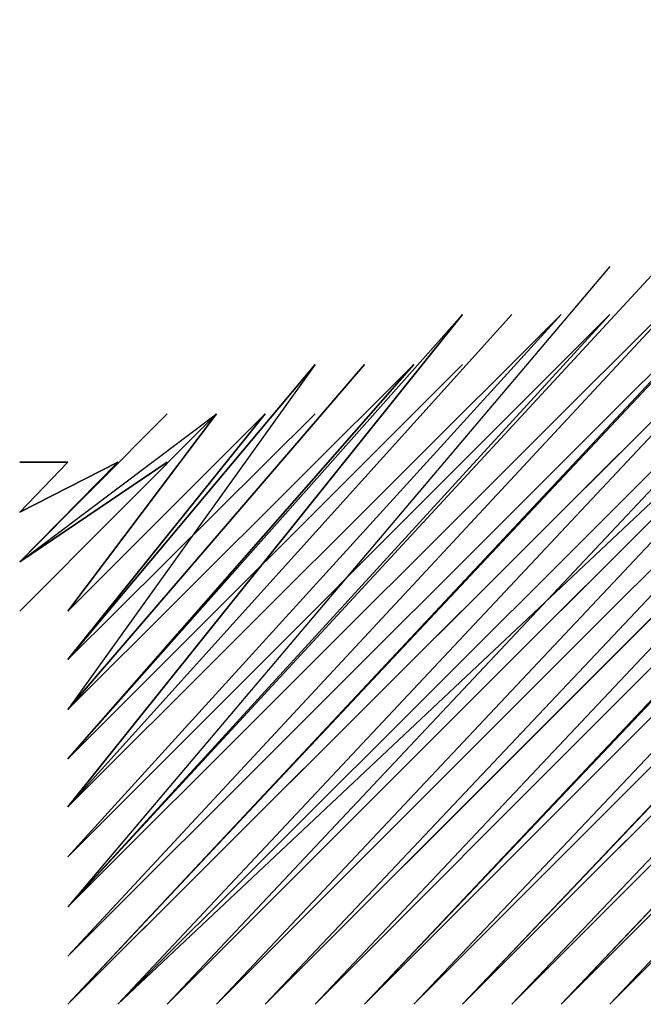
# Model space of a CAD drawing. Units: inches. Extents: x 0 to 905, y -210 to 0.
# Drawn here: x 103 to 104, y -156 to -155 of the extents above; entities that cross this region are included whole.
import ezdxf

# ---------------------------------------------------------------- set-up
doc = ezdxf.new("R2010")
doc.units = ezdxf.units.IN
doc.header["$MEASUREMENT"] = 0
doc.layers.add('Capa 1', color=7, linetype='Continuous')

msp = doc.modelspace()

# ---------------------------------------------------------------- linework, layer by layer
at = {"layer": 'Capa 1', "color": 7, "lineweight": 25}
msp.add_lwpolyline([(104.30344, -155.33257), (103.78081, -155.88241), (104.30344, -155.36013)], dxfattribs=at)
for points, knots in [([(103.72569, -155.88241), (103.72569, -155.88241), (104.27622, -155.33257), (104.27622, -155.33257), (104.27622, -155.33257), (103.75325, -155.88241), (103.75325, -155.88241), (103.75325, -155.88241), (104.27622, -155.33257), (104.27622, -155.33257), (104.27622, -155.33257), (103.75325, -155.88241), (103.75325, -155.88241), (103.75325, -155.88241), (104.27622, -155.33257), (104.27622, -155.33257), (104.27622, -155.33257), (103.75325, -155.88241), (103.75325, -155.88241), (103.75325, -155.88241), (104.27622, -155.33257), (104.27622, -155.33257), (104.27622, -155.33257), (103.75325, -155.88241), (103.75325, -155.88241), (103.75325, -155.88241), (104.27622, -155.33257), (104.27622, -155.33257), (104.27622, -155.33257), (103.75325, -155.88241), (103.75325, -155.88241), (103.75325, -155.88241), (104.27622, -155.33257), (104.27622, -155.33257), (104.27622, -155.33257), (103.75325, -155.88241), (103.75325, -155.88241), (103.75325, -155.88241), (104.30344, -155.33257), (104.30344, -155.33257), (104.30344, -155.33257), (103.75325, -155.88241), (103.75325, -155.88241)], [0, 0, 0, 0, 1, 1, 1, 2, 2, 2, 3, 3, 3, 4, 4, 4, 5, 5, 5, 6, 6, 6, 7, 7, 7, 8, 8, 8, 9, 9, 9, 10, 10, 10, 11, 11, 11, 12, 12, 12, 13, 13, 13, 14, 14, 14, 14]), ([(103.72569, -155.88241), (103.72569, -155.88241), (104.24866, -155.33257), (104.24866, -155.33257), (104.24866, -155.33257), (103.72569, -155.88241), (103.72569, -155.88241), (103.72569, -155.88241), (104.24866, -155.33257), (104.24866, -155.33257)], [0, 0, 0, 0, 1, 1, 1, 2, 2, 2, 3, 3, 3, 3]), ([(103.67092, -155.88241), (103.67092, -155.88241), (104.13842, -155.387), (104.13842, -155.387), (104.13842, -155.387), (103.67092, -155.88241), (103.67092, -155.88241), (103.67092, -155.88241), (104.16632, -155.387), (104.16632, -155.387), (104.16632, -155.387), (103.67092, -155.88241), (103.67092, -155.88241), (103.67092, -155.88241), (104.16632, -155.387), (104.16632, -155.387), (104.16632, -155.387), (103.67092, -155.88241), (103.67092, -155.88241), (103.67092, -155.88241), (104.16632, -155.387), (104.16632, -155.387), (104.16632, -155.387), (103.67092, -155.88241), (103.67092, -155.88241), (103.67092, -155.88241), (104.16632, -155.36013), (104.16632, -155.36013), (104.16632, -155.36013), (103.67092, -155.88241), (103.67092, -155.88241), (103.67092, -155.88241), (104.16632, -155.36013), (104.16632, -155.36013), (104.16632, -155.36013), (103.67092, -155.88241), (103.67092, -155.88241), (103.67092, -155.88241), (104.19319, -155.36013), (104.19319, -155.36013), (104.19319, -155.36013), (103.67092, -155.88241), (103.67092, -155.88241)], [0, 0, 0, 0, 1, 1, 1, 2, 2, 2, 3, 3, 3, 4, 4, 4, 5, 5, 5, 6, 6, 6, 7, 7, 7, 8, 8, 8, 9, 9, 9, 10, 10, 10, 11, 11, 11, 12, 12, 12, 13, 13, 13, 14, 14, 14, 14]), ([(103.69848, -155.88241), (103.69848, -155.88241), (104.19319, -155.36013), (104.19319, -155.36013), (104.19319, -155.36013), (103.69848, -155.88241), (103.69848, -155.88241), (103.69848, -155.88241), (104.19319, -155.36013), (104.19319, -155.36013), (104.19319, -155.36013), (103.69848, -155.88241), (103.69848, -155.88241), (103.69848, -155.88241), (104.19319, -155.36013), (104.19319, -155.36013), (104.19319, -155.36013), (103.69848, -155.88241), (103.69848, -155.88241), (103.69848, -155.88241), (104.19319, -155.36013), (104.19319, -155.36013), (104.19319, -155.36013), (103.69848, -155.88241), (103.69848, -155.88241), (103.69848, -155.88241), (104.2211, -155.36013), (104.2211, -155.36013), (104.2211, -155.36013), (103.69848, -155.88241), (103.69848, -155.88241), (103.69848, -155.88241), (104.2211, -155.36013), (104.2211, -155.36013), (104.2211, -155.36013), (103.69848, -155.88241), (103.69848, -155.88241), (103.69848, -155.88241), (104.2211, -155.36013), (104.2211, -155.36013), (104.2211, -155.36013), (103.69848, -155.88241), (103.69848, -155.88241)], [0, 0, 0, 0, 1, 1, 1, 2, 2, 2, 3, 3, 3, 4, 4, 4, 5, 5, 5, 6, 6, 6, 7, 7, 7, 8, 8, 8, 9, 9, 9, 10, 10, 10, 11, 11, 11, 12, 12, 12, 13, 13, 13, 14, 14, 14, 14]), ([(103.72569, -155.88241), (103.72569, -155.88241), (104.24866, -155.36013), (104.24866, -155.36013), (104.24866, -155.36013), (103.72569, -155.88241), (103.72569, -155.88241), (103.72569, -155.88241), (104.24866, -155.36013), (104.24866, -155.36013), (104.24866, -155.36013), (103.72569, -155.88241), (103.72569, -155.88241), (103.72569, -155.88241), (104.24866, -155.36013), (104.24866, -155.36013), (104.24866, -155.36013), (103.72569, -155.88241), (103.72569, -155.88241), (103.72569, -155.88241), (104.24866, -155.36013), (104.24866, -155.36013)], [0, 0, 0, 0, 1, 1, 1, 2, 2, 2, 3, 3, 3, 4, 4, 4, 5, 5, 5, 6, 6, 6, 7, 7, 7, 7]), ([(103.72569, -155.88241), (103.72569, -155.88241), (104.2211, -155.36013), (104.2211, -155.36013), (104.2211, -155.36013), (103.72569, -155.88241), (103.72569, -155.88241), (103.72569, -155.88241), (104.2211, -155.36013), (104.2211, -155.36013)], [0, 0, 0, 0, 1, 1, 1, 2, 2, 2, 3, 3, 3, 3]), ([(103.78081, -155.88241), (103.78081, -155.88241), (104.27622, -155.36013), (104.27622, -155.36013), (104.27622, -155.36013), (103.78081, -155.88241), (103.78081, -155.88241), (103.78081, -155.88241), (104.27622, -155.36013), (104.27622, -155.36013), (104.27622, -155.36013), (103.78081, -155.88241), (103.78081, -155.88241), (103.78081, -155.88241), (104.27622, -155.36013), (104.27622, -155.36013), (104.27622, -155.36013), (103.78081, -155.88241), (103.78081, -155.88241), (103.78081, -155.88241), (104.27622, -155.36013), (104.27622, -155.36013), (104.27622, -155.36013), (103.78081, -155.88241), (103.78081, -155.88241), (103.78081, -155.88241), (104.27622, -155.36013), (104.27622, -155.36013), (104.27622, -155.36013), (103.78081, -155.88241), (103.78081, -155.88241), (103.78081, -155.88241), (104.27622, -155.387), (104.27622, -155.387), (104.27622, -155.387), (103.78081, -155.88241), (103.78081, -155.88241)], [0, 0, 0, 0, 1, 1, 1, 2, 2, 2, 3, 3, 3, 4, 4, 4, 5, 5, 5, 6, 6, 6, 7, 7, 7, 8, 8, 8, 9, 9, 9, 10, 10, 10, 11, 11, 11, 12, 12, 12, 12]), ([(103.61545, -155.88241), (103.61545, -155.88241), (104.08364, -155.41491), (104.08364, -155.41491), (104.08364, -155.41491), (103.61545, -155.88241), (103.61545, -155.88241), (103.61545, -155.88241), (104.08364, -155.41491), (104.08364, -155.41491), (104.08364, -155.41491), (103.61545, -155.88241), (103.61545, -155.88241), (103.61545, -155.88241), (104.08364, -155.387), (104.08364, -155.387), (104.08364, -155.387), (103.61545, -155.88241), (103.61545, -155.88241), (103.61545, -155.88241), (104.08364, -155.387), (104.08364, -155.387), (104.08364, -155.387), (103.61545, -155.88241), (103.61545, -155.88241), (103.61545, -155.88241), (104.08364, -155.387), (104.08364, -155.387), (104.08364, -155.387), (103.61545, -155.88241), (103.61545, -155.88241), (103.61545, -155.88241), (104.11085, -155.387), (104.11085, -155.387), (104.11085, -155.387), (103.61545, -155.88241), (103.61545, -155.88241), (103.61545, -155.88241), (104.11085, -155.387), (104.11085, -155.387), (104.11085, -155.387), (103.64335, -155.88241), (103.64335, -155.88241), (103.64335, -155.88241), (104.11085, -155.387), (104.11085, -155.387), (104.11085, -155.387), (103.64335, -155.88241), (103.64335, -155.88241), (103.64335, -155.88241), (104.11085, -155.387), (104.11085, -155.387), (104.11085, -155.387), (103.64335, -155.88241), (103.64335, -155.88241), (103.64335, -155.88241), (104.11085, -155.387), (104.11085, -155.387)], [0, 0, 0, 0, 1, 1, 1, 2, 2, 2, 3, 3, 3, 4, 4, 4, 5, 5, 5, 6, 6, 6, 7, 7, 7, 8, 8, 8, 9, 9, 9, 10, 10, 10, 11, 11, 11, 12, 12, 12, 13, 13, 13, 14, 14, 14, 15, 15, 15, 16, 16, 16, 17, 17, 17, 18, 18, 18, 19, 19, 19, 19]), ([(103.64335, -155.88241), (103.64335, -155.88241), (104.13842, -155.387), (104.13842, -155.387), (104.13842, -155.387), (103.64335, -155.88241), (103.64335, -155.88241), (103.64335, -155.88241), (104.13842, -155.387), (104.13842, -155.387), (104.13842, -155.387), (103.64335, -155.88241), (103.64335, -155.88241), (103.64335, -155.88241), (104.13842, -155.387), (104.13842, -155.387), (104.13842, -155.387), (103.64335, -155.88241), (103.64335, -155.88241), (103.64335, -155.88241), (104.13842, -155.387), (104.13842, -155.387), (104.13842, -155.387), (103.64335, -155.88241), (103.64335, -155.88241)], [0, 0, 0, 0, 1, 1, 1, 2, 2, 2, 3, 3, 3, 4, 4, 4, 5, 5, 5, 6, 6, 6, 7, 7, 7, 8, 8, 8, 8]), ([(103.80803, -155.88241), (103.80803, -155.88241), (104.27622, -155.387), (104.27622, -155.387), (104.27622, -155.387), (103.80803, -155.88241), (103.80803, -155.88241), (103.80803, -155.88241), (104.27622, -155.387), (104.27622, -155.387), (104.27622, -155.387), (103.80803, -155.88241), (103.80803, -155.88241), (103.80803, -155.88241), (104.27622, -155.387), (104.27622, -155.387), (104.27622, -155.387), (103.80803, -155.88241), (103.80803, -155.88241), (103.80803, -155.88241), (104.27622, -155.387), (104.27622, -155.387), (104.27622, -155.387), (103.80803, -155.88241), (103.80803, -155.88241), (103.80803, -155.88241), (104.27622, -155.387), (104.27622, -155.387), (104.27622, -155.387), (103.80803, -155.88241), (103.80803, -155.88241), (103.80803, -155.88241), (104.27622, -155.41491), (104.27622, -155.41491), (104.27622, -155.41491), (103.80803, -155.88241), (103.80803, -155.88241), (103.80803, -155.88241), (104.27622, -155.41491), (104.27622, -155.41491), (104.27622, -155.41491), (103.80803, -155.88241), (103.80803, -155.88241)], [0, 0, 0, 0, 1, 1, 1, 2, 2, 2, 3, 3, 3, 4, 4, 4, 5, 5, 5, 6, 6, 6, 7, 7, 7, 8, 8, 8, 9, 9, 9, 10, 10, 10, 11, 11, 11, 12, 12, 12, 13, 13, 13, 14, 14, 14, 14]), ([(103.50521, -155.88241), (103.50521, -155.88241), (103.94583, -155.44281), (103.94583, -155.44281), (103.94583, -155.44281), (103.50521, -155.88241), (103.50521, -155.88241), (103.50521, -155.88241), (103.94583, -155.44281), (103.94583, -155.44281), (103.94583, -155.44281), (103.50521, -155.88241), (103.50521, -155.88241), (103.50521, -155.88241), (103.94583, -155.44281), (103.94583, -155.44281), (103.94583, -155.44281), (103.50521, -155.88241), (103.50521, -155.88241), (103.50521, -155.88241), (103.94583, -155.44281), (103.94583, -155.44281), (103.94583, -155.44281), (103.53311, -155.88241), (103.53311, -155.88241), (103.53311, -155.88241), (103.94583, -155.44281), (103.94583, -155.44281), (103.94583, -155.44281), (103.53311, -155.88241), (103.53311, -155.88241), (103.53311, -155.88241), (103.97374, -155.44281), (103.97374, -155.44281), (103.97374, -155.44281), (103.53311, -155.88241), (103.53311, -155.88241), (103.53311, -155.88241), (103.97374, -155.44281), (103.97374, -155.44281), (103.97374, -155.44281), (103.53311, -155.88241), (103.53311, -155.88241), (103.53311, -155.88241), (103.97374, -155.44281), (103.97374, -155.44281), (103.97374, -155.44281), (103.53311, -155.88241), (103.53311, -155.88241), (103.53311, -155.88241), (103.97374, -155.44281), (103.97374, -155.44281), (103.97374, -155.44281), (103.53311, -155.88241), (103.53311, -155.88241), (103.53311, -155.88241), (103.97374, -155.44281), (103.97374, -155.44281), (103.97374, -155.44281), (103.53311, -155.88241), (103.53311, -155.88241), (103.53311, -155.88241), (104.00061, -155.44281), (104.00061, -155.44281), (104.00061, -155.44281), (103.56067, -155.88241), (103.56067, -155.88241), (103.56067, -155.88241), (104.00061, -155.41491), (104.00061, -155.41491), (104.00061, -155.41491), (103.56067, -155.88241), (103.56067, -155.88241), (103.56067, -155.88241), (104.00061, -155.41491), (104.00061, -155.41491), (104.00061, -155.41491), (103.56067, -155.88241), (103.56067, -155.88241), (103.56067, -155.88241), (104.00061, -155.41491), (104.00061, -155.41491), (104.00061, -155.41491), (103.56067, -155.88241), (103.56067, -155.88241), (103.56067, -155.88241), (104.00061, -155.41491), (104.00061, -155.41491)], [0, 0, 0, 0, 1, 1, 1, 2, 2, 2, 3, 3, 3, 4, 4, 4, 5, 5, 5, 6, 6, 6, 7, 7, 7, 8, 8, 8, 9, 9, 9, 10, 10, 10, 11, 11, 11, 12, 12, 12, 13, 13, 13, 14, 14, 14, 15, 15, 15, 16, 16, 16, 17, 17, 17, 18, 18, 18, 19, 19, 19, 20, 20, 20, 21, 21, 21, 22, 22, 22, 23, 23, 23, 24, 24, 24, 25, 25, 25, 26, 26, 26, 27, 27, 27, 28, 28, 28, 29, 29, 29, 29]), ([(103.56067, -155.88241), (103.56067, -155.88241), (104.02852, -155.41491), (104.02852, -155.41491), (104.02852, -155.41491), (103.56067, -155.88241), (103.56067, -155.88241), (103.56067, -155.88241), (104.02852, -155.41491), (104.02852, -155.41491), (104.02852, -155.41491), (103.56067, -155.88241), (103.56067, -155.88241), (103.56067, -155.88241), (104.02852, -155.41491), (104.02852, -155.41491), (104.02852, -155.41491), (103.56067, -155.88241), (103.56067, -155.88241)], [0, 0, 0, 0, 1, 1, 1, 2, 2, 2, 3, 3, 3, 4, 4, 4, 5, 5, 5, 6, 6, 6, 6]), ([(103.58823, -155.88241), (103.58823, -155.88241), (104.02852, -155.41491), (104.02852, -155.41491), (104.02852, -155.41491), (103.58823, -155.88241), (103.58823, -155.88241), (103.58823, -155.88241), (104.02852, -155.41491), (104.02852, -155.41491), (104.02852, -155.41491), (103.58823, -155.88241), (103.58823, -155.88241), (103.58823, -155.88241), (104.05608, -155.41491), (104.05608, -155.41491), (104.05608, -155.41491), (103.58823, -155.88241), (103.58823, -155.88241), (103.58823, -155.88241), (104.05608, -155.41491), (104.05608, -155.41491), (104.05608, -155.41491), (103.58823, -155.88241), (103.58823, -155.88241), (103.58823, -155.88241), (104.05608, -155.41491), (104.05608, -155.41491), (104.05608, -155.41491), (103.58823, -155.88241), (103.58823, -155.88241), (103.58823, -155.88241), (104.05608, -155.41491), (104.05608, -155.41491), (104.05608, -155.41491), (103.58823, -155.88241), (103.58823, -155.88241), (103.58823, -155.88241), (104.05608, -155.41491), (104.05608, -155.41491), (104.05608, -155.41491), (103.58823, -155.88241), (103.58823, -155.88241)], [0, 0, 0, 0, 1, 1, 1, 2, 2, 2, 3, 3, 3, 4, 4, 4, 5, 5, 5, 6, 6, 6, 7, 7, 7, 8, 8, 8, 9, 9, 9, 10, 10, 10, 11, 11, 11, 12, 12, 12, 13, 13, 13, 14, 14, 14, 14]), ([(103.91827, -155.47037), (103.91827, -155.47037), (103.50521, -155.88241), (103.50521, -155.88241), (103.50521, -155.88241), (103.91827, -155.44281), (103.91827, -155.44281), (103.91827, -155.44281), (103.50521, -155.88241), (103.50521, -155.88241), (103.50521, -155.88241), (103.91827, -155.44281), (103.91827, -155.44281), (103.91827, -155.44281), (103.50521, -155.88241), (103.50521, -155.88241), (103.50521, -155.88241), (103.91827, -155.44281), (103.91827, -155.44281), (103.91827, -155.44281), (103.50521, -155.88241), (103.50521, -155.88241), (103.50521, -155.88241), (103.91827, -155.44281), (103.91827, -155.44281), (103.91827, -155.44281), (103.50521, -155.88241), (103.50521, -155.88241), (103.50521, -155.88241), (103.91827, -155.44281), (103.91827, -155.44281)], [0, 0, 0, 0, 1, 1, 1, 2, 2, 2, 3, 3, 3, 4, 4, 4, 5, 5, 5, 6, 6, 6, 7, 7, 7, 8, 8, 8, 9, 9, 9, 10, 10, 10, 10]), ([(103.50521, -155.88241), (103.50521, -155.88241), (103.89106, -155.47037), (103.89106, -155.47037), (103.89106, -155.47037), (103.50521, -155.88241), (103.50521, -155.88241), (103.50521, -155.88241), (103.89106, -155.47037), (103.89106, -155.47037), (103.89106, -155.47037), (103.50521, -155.88241), (103.50521, -155.88241), (103.50521, -155.88241), (103.89106, -155.47037), (103.89106, -155.47037)], [0, 0, 0, 0, 1, 1, 1, 2, 2, 2, 3, 3, 3, 4, 4, 4, 5, 5, 5, 5]), ([(103.80803, -155.47037), (103.80803, -155.47037), (103.50521, -155.82797), (103.50521, -155.82797), (103.50521, -155.82797), (103.83594, -155.47037), (103.83594, -155.47037), (103.83594, -155.47037), (103.50521, -155.82797), (103.50521, -155.82797), (103.50521, -155.82797), (103.83594, -155.47037), (103.83594, -155.47037), (103.83594, -155.47037), (103.50521, -155.82797), (103.50521, -155.82797), (103.50521, -155.82797), (103.83594, -155.47037), (103.83594, -155.47037), (103.83594, -155.47037), (103.50521, -155.82797), (103.50521, -155.82797), (103.50521, -155.82797), (103.83594, -155.47037), (103.83594, -155.47037), (103.83594, -155.47037), (103.50521, -155.82797), (103.50521, -155.82797), (103.50521, -155.82797), (103.83594, -155.47037), (103.83594, -155.47037), (103.83594, -155.47037), (103.50521, -155.82797), (103.50521, -155.82797), (103.50521, -155.82797), (103.8635, -155.47037), (103.8635, -155.47037), (103.8635, -155.47037), (103.50521, -155.85553), (103.50521, -155.85553), (103.50521, -155.85553), (103.8635, -155.47037), (103.8635, -155.47037), (103.8635, -155.47037), (103.50521, -155.85553), (103.50521, -155.85553), (103.50521, -155.85553), (103.8635, -155.47037), (103.8635, -155.47037), (103.8635, -155.47037), (103.50521, -155.85553), (103.50521, -155.85553), (103.50521, -155.85553), (103.8635, -155.47037), (103.8635, -155.47037), (103.8635, -155.47037), (103.50521, -155.85553), (103.50521, -155.85553), (103.50521, -155.85553), (103.8635, -155.47037), (103.8635, -155.47037), (103.8635, -155.47037), (103.50521, -155.85553), (103.50521, -155.85553), (103.50521, -155.85553), (103.89106, -155.47037), (103.89106, -155.47037), (103.89106, -155.47037), (103.50521, -155.85553), (103.50521, -155.85553), (103.50521, -155.85553), (103.89106, -155.47037), (103.89106, -155.47037), (103.89106, -155.47037), (103.50521, -155.85553), (103.50521, -155.85553)], [0, 0, 0, 0, 1, 1, 1, 2, 2, 2, 3, 3, 3, 4, 4, 4, 5, 5, 5, 6, 6, 6, 7, 7, 7, 8, 8, 8, 9, 9, 9, 10, 10, 10, 11, 11, 11, 12, 12, 12, 13, 13, 13, 14, 14, 14, 15, 15, 15, 16, 16, 16, 17, 17, 17, 18, 18, 18, 19, 19, 19, 20, 20, 20, 21, 21, 21, 22, 22, 22, 23, 23, 23, 24, 24, 24, 25, 25, 25, 25]), ([(103.50521, -155.80007), (103.50521, -155.80007), (103.80803, -155.49724), (103.80803, -155.49724), (103.80803, -155.49724), (103.50521, -155.80007), (103.50521, -155.80007), (103.50521, -155.80007), (103.80803, -155.49724), (103.80803, -155.49724), (103.80803, -155.49724), (103.50521, -155.80007), (103.50521, -155.80007), (103.50521, -155.80007), (103.80803, -155.49724), (103.80803, -155.49724), (103.80803, -155.49724), (103.50521, -155.80007), (103.50521, -155.80007), (103.50521, -155.80007), (103.80803, -155.49724), (103.80803, -155.49724), (103.80803, -155.49724), (103.50521, -155.82797), (103.50521, -155.82797), (103.50521, -155.82797), (103.80803, -155.49724), (103.80803, -155.49724)], [0, 0, 0, 0, 1, 1, 1, 2, 2, 2, 3, 3, 3, 4, 4, 4, 5, 5, 5, 6, 6, 6, 7, 7, 7, 8, 8, 8, 9, 9, 9, 9]), ([(103.50521, -155.80007), (103.50521, -155.80007), (103.78081, -155.49724), (103.78081, -155.49724), (103.78081, -155.49724), (103.50521, -155.80007), (103.50521, -155.80007), (103.50521, -155.80007), (103.78081, -155.49724), (103.78081, -155.49724), (103.78081, -155.49724), (103.50521, -155.80007), (103.50521, -155.80007), (103.50521, -155.80007), (103.78081, -155.49724), (103.78081, -155.49724), (103.78081, -155.49724), (103.50521, -155.80007), (103.50521, -155.80007), (103.50521, -155.80007), (103.78081, -155.49724), (103.78081, -155.49724)], [0, 0, 0, 0, 1, 1, 1, 2, 2, 2, 3, 3, 3, 4, 4, 4, 5, 5, 5, 6, 6, 6, 7, 7, 7, 7]), ([(103.50521, -155.77216), (103.50521, -155.77216), (103.75325, -155.49724), (103.75325, -155.49724), (103.75325, -155.49724), (103.50521, -155.77216), (103.50521, -155.77216), (103.50521, -155.77216), (103.75325, -155.49724), (103.75325, -155.49724), (103.75325, -155.49724), (103.50521, -155.77216), (103.50521, -155.77216), (103.50521, -155.77216), (103.75325, -155.49724), (103.75325, -155.49724), (103.75325, -155.49724), (103.50521, -155.77216), (103.50521, -155.77216), (103.50521, -155.77216), (103.75325, -155.49724), (103.75325, -155.49724), (103.75325, -155.49724), (103.50521, -155.77216), (103.50521, -155.77216), (103.50521, -155.77216), (103.75325, -155.49724), (103.75325, -155.49724), (103.75325, -155.49724), (103.50521, -155.77216), (103.50521, -155.77216), (103.50521, -155.77216), (103.78081, -155.49724), (103.78081, -155.49724), (103.78081, -155.49724), (103.50521, -155.77216), (103.50521, -155.77216)], [0, 0, 0, 0, 1, 1, 1, 2, 2, 2, 3, 3, 3, 4, 4, 4, 5, 5, 5, 6, 6, 6, 7, 7, 7, 8, 8, 8, 9, 9, 9, 10, 10, 10, 11, 11, 11, 12, 12, 12, 12]), ([(103.50521, -155.74529), (103.50521, -155.74529), (103.72569, -155.49724), (103.72569, -155.49724), (103.72569, -155.49724), (103.50521, -155.77216), (103.50521, -155.77216), (103.50521, -155.77216), (103.72569, -155.49724), (103.72569, -155.49724)], [0, 0, 0, 0, 1, 1, 1, 2, 2, 2, 3, 3, 3, 3]), ([(103.50521, -155.74529), (103.50521, -155.74529), (103.69848, -155.52515), (103.69848, -155.52515), (103.69848, -155.52515), (103.50521, -155.74529), (103.50521, -155.74529), (103.50521, -155.74529), (103.69848, -155.52515), (103.69848, -155.52515), (103.69848, -155.52515), (103.50521, -155.74529), (103.50521, -155.74529), (103.50521, -155.74529), (103.69848, -155.52515), (103.69848, -155.52515), (103.69848, -155.52515), (103.50521, -155.74529), (103.50521, -155.74529), (103.50521, -155.74529), (103.72569, -155.52515), (103.72569, -155.52515), (103.72569, -155.52515), (103.50521, -155.74529), (103.50521, -155.74529), (103.50521, -155.74529), (103.72569, -155.52515), (103.72569, -155.52515), (103.72569, -155.52515), (103.50521, -155.74529), (103.50521, -155.74529), (103.50521, -155.74529), (103.72569, -155.52515), (103.72569, -155.52515), (103.72569, -155.52515), (103.50521, -155.74529), (103.50521, -155.74529), (103.50521, -155.74529), (103.72569, -155.52515), (103.72569, -155.52515)], [0, 0, 0, 0, 1, 1, 1, 2, 2, 2, 3, 3, 3, 4, 4, 4, 5, 5, 5, 6, 6, 6, 7, 7, 7, 8, 8, 8, 9, 9, 9, 10, 10, 10, 11, 11, 11, 12, 12, 12, 13, 13, 13, 13]), ([(103.50521, -155.71773), (103.50521, -155.71773), (103.69848, -155.52515), (103.69848, -155.52515), (103.69848, -155.52515), (103.50521, -155.71773), (103.50521, -155.71773), (103.50521, -155.71773), (103.69848, -155.52515), (103.69848, -155.52515), (103.69848, -155.52515), (103.50521, -155.71773), (103.50521, -155.71773)], [0, 0, 0, 0, 1, 1, 1, 2, 2, 2, 3, 3, 3, 4, 4, 4, 4]), ([(103.64335, -155.52515), (103.64335, -155.52515), (103.50521, -155.71773), (103.50521, -155.71773), (103.50521, -155.71773), (103.67092, -155.52515), (103.67092, -155.52515), (103.67092, -155.52515), (103.50521, -155.71773), (103.50521, -155.71773), (103.50521, -155.71773), (103.67092, -155.52515), (103.67092, -155.52515), (103.67092, -155.52515), (103.50521, -155.71773), (103.50521, -155.71773), (103.50521, -155.71773), (103.67092, -155.52515), (103.67092, -155.52515), (103.67092, -155.52515), (103.50521, -155.71773), (103.50521, -155.71773), (103.50521, -155.71773), (103.67092, -155.52515), (103.67092, -155.52515), (103.67092, -155.52515), (103.50521, -155.71773), (103.50521, -155.71773), (103.50521, -155.71773), (103.67092, -155.52515), (103.67092, -155.52515)], [0, 0, 0, 0, 1, 1, 1, 2, 2, 2, 3, 3, 3, 4, 4, 4, 5, 5, 5, 6, 6, 6, 7, 7, 7, 8, 8, 8, 9, 9, 9, 10, 10, 10, 10]), ([(103.50521, -155.68982), (103.50521, -155.68982), (103.64335, -155.52515), (103.64335, -155.52515), (103.64335, -155.52515), (103.50521, -155.68982), (103.50521, -155.68982), (103.50521, -155.68982), (103.64335, -155.52515), (103.64335, -155.52515), (103.64335, -155.52515), (103.50521, -155.68982), (103.50521, -155.68982)], [0, 0, 0, 0, 1, 1, 1, 2, 2, 2, 3, 3, 3, 4, 4, 4, 4]), ([(103.47833, -155.63539), (103.47833, -155.63539), (103.58823, -155.55271), (103.58823, -155.55271), (103.58823, -155.55271), (103.47833, -155.66295), (103.47833, -155.66295), (103.47833, -155.66295), (103.58823, -155.55271), (103.58823, -155.55271), (103.58823, -155.55271), (103.47833, -155.66295), (103.47833, -155.66295), (103.47833, -155.66295), (103.58823, -155.55271), (103.58823, -155.55271), (103.58823, -155.55271), (103.50521, -155.66295), (103.50521, -155.66295), (103.50521, -155.66295), (103.58823, -155.55271), (103.58823, -155.55271), (103.58823, -155.55271), (103.50521, -155.66295), (103.50521, -155.66295), (103.50521, -155.66295), (103.58823, -155.55271), (103.58823, -155.55271)], [0, 0, 0, 0, 1, 1, 1, 2, 2, 2, 3, 3, 3, 4, 4, 4, 5, 5, 5, 6, 6, 6, 7, 7, 7, 8, 8, 8, 9, 9, 9, 9]), ([(103.47833, -155.63539), (103.47833, -155.63539), (103.56067, -155.55271), (103.56067, -155.55271), (103.56067, -155.55271), (103.47833, -155.63539), (103.47833, -155.63539), (103.47833, -155.63539), (103.56067, -155.55271), (103.56067, -155.55271), (103.56067, -155.55271), (103.47833, -155.63539), (103.47833, -155.63539), (103.47833, -155.63539), (103.56067, -155.55271), (103.56067, -155.55271), (103.56067, -155.55271), (103.47833, -155.63539), (103.47833, -155.63539), (103.47833, -155.63539), (103.56067, -155.55271), (103.56067, -155.55271)], [0, 0, 0, 0, 1, 1, 1, 2, 2, 2, 3, 3, 3, 4, 4, 4, 5, 5, 5, 6, 6, 6, 7, 7, 7, 7]), ([(103.50521, -155.68982), (103.50521, -155.68982), (103.61545, -155.55271), (103.61545, -155.55271), (103.61545, -155.55271), (103.50521, -155.68982), (103.50521, -155.68982), (103.50521, -155.68982), (103.61545, -155.55271), (103.61545, -155.55271), (103.61545, -155.55271), (103.50521, -155.68982), (103.50521, -155.68982), (103.50521, -155.68982), (103.64335, -155.55271), (103.64335, -155.55271), (103.64335, -155.55271), (103.50521, -155.68982), (103.50521, -155.68982), (103.50521, -155.68982), (103.64335, -155.55271), (103.64335, -155.55271), (103.64335, -155.55271), (103.50521, -155.68982), (103.50521, -155.68982), (103.50521, -155.68982), (103.64335, -155.55271), (103.64335, -155.55271)], [0, 0, 0, 0, 1, 1, 1, 2, 2, 2, 3, 3, 3, 4, 4, 4, 5, 5, 5, 6, 6, 6, 7, 7, 7, 8, 8, 8, 9, 9, 9, 9]), ([(103.50521, -155.66295), (103.50521, -155.66295), (103.61545, -155.55271), (103.61545, -155.55271), (103.61545, -155.55271), (103.50521, -155.66295), (103.50521, -155.66295), (103.50521, -155.66295), (103.61545, -155.55271), (103.61545, -155.55271), (103.61545, -155.55271), (103.50521, -155.66295), (103.50521, -155.66295), (103.50521, -155.66295), (103.61545, -155.55271), (103.61545, -155.55271), (103.61545, -155.55271), (103.50521, -155.66295), (103.50521, -155.66295)], [0, 0, 0, 0, 1, 1, 1, 2, 2, 2, 3, 3, 3, 4, 4, 4, 5, 5, 5, 6, 6, 6, 6]), ([(103.47833, -155.57958), (103.47833, -155.57958), (103.50521, -155.57958), (103.50521, -155.57958), (103.50521, -155.57958), (103.47833, -155.57958), (103.47833, -155.57958), (103.47833, -155.57958), (103.50521, -155.57958), (103.50521, -155.57958), (103.50521, -155.57958), (103.47833, -155.60749), (103.47833, -155.60749), (103.47833, -155.60749), (103.50521, -155.57958), (103.50521, -155.57958), (103.50521, -155.57958), (103.47833, -155.60749), (103.47833, -155.60749), (103.47833, -155.60749), (103.50521, -155.57958), (103.50521, -155.57958), (103.50521, -155.57958), (103.47833, -155.60749), (103.47833, -155.60749), (103.47833, -155.60749), (103.50521, -155.57958), (103.50521, -155.57958), (103.50521, -155.57958), (103.47833, -155.60749), (103.47833, -155.60749), (103.47833, -155.60749), (103.53311, -155.57958), (103.53311, -155.57958), (103.53311, -155.57958), (103.47833, -155.60749), (103.47833, -155.60749), (103.47833, -155.60749), (103.53311, -155.57958), (103.53311, -155.57958), (103.53311, -155.57958), (103.47833, -155.60749), (103.47833, -155.60749), (103.47833, -155.60749), (103.53311, -155.57958), (103.53311, -155.57958), (103.53311, -155.57958), (103.47833, -155.60749), (103.47833, -155.60749), (103.47833, -155.60749), (103.53311, -155.57958), (103.53311, -155.57958), (103.53311, -155.57958), (103.47833, -155.63539), (103.47833, -155.63539), (103.47833, -155.63539), (103.53311, -155.57958), (103.53311, -155.57958), (103.53311, -155.57958), (103.47833, -155.63539), (103.47833, -155.63539), (103.47833, -155.63539), (103.56067, -155.57958), (103.56067, -155.57958), (103.56067, -155.57958), (103.47833, -155.63539), (103.47833, -155.63539), (103.47833, -155.63539), (103.56067, -155.57958), (103.56067, -155.57958)], [0, 0, 0, 0, 1, 1, 1, 2, 2, 2, 3, 3, 3, 4, 4, 4, 5, 5, 5, 6, 6, 6, 7, 7, 7, 8, 8, 8, 9, 9, 9, 10, 10, 10, 11, 11, 11, 12, 12, 12, 13, 13, 13, 14, 14, 14, 15, 15, 15, 16, 16, 16, 17, 17, 17, 18, 18, 18, 19, 19, 19, 20, 20, 20, 21, 21, 21, 22, 22, 22, 23, 23, 23, 23])]:
    msp.add_open_spline(points, degree=3, knots=knots, dxfattribs=at)

doc.saveas('drawing.dxf')
